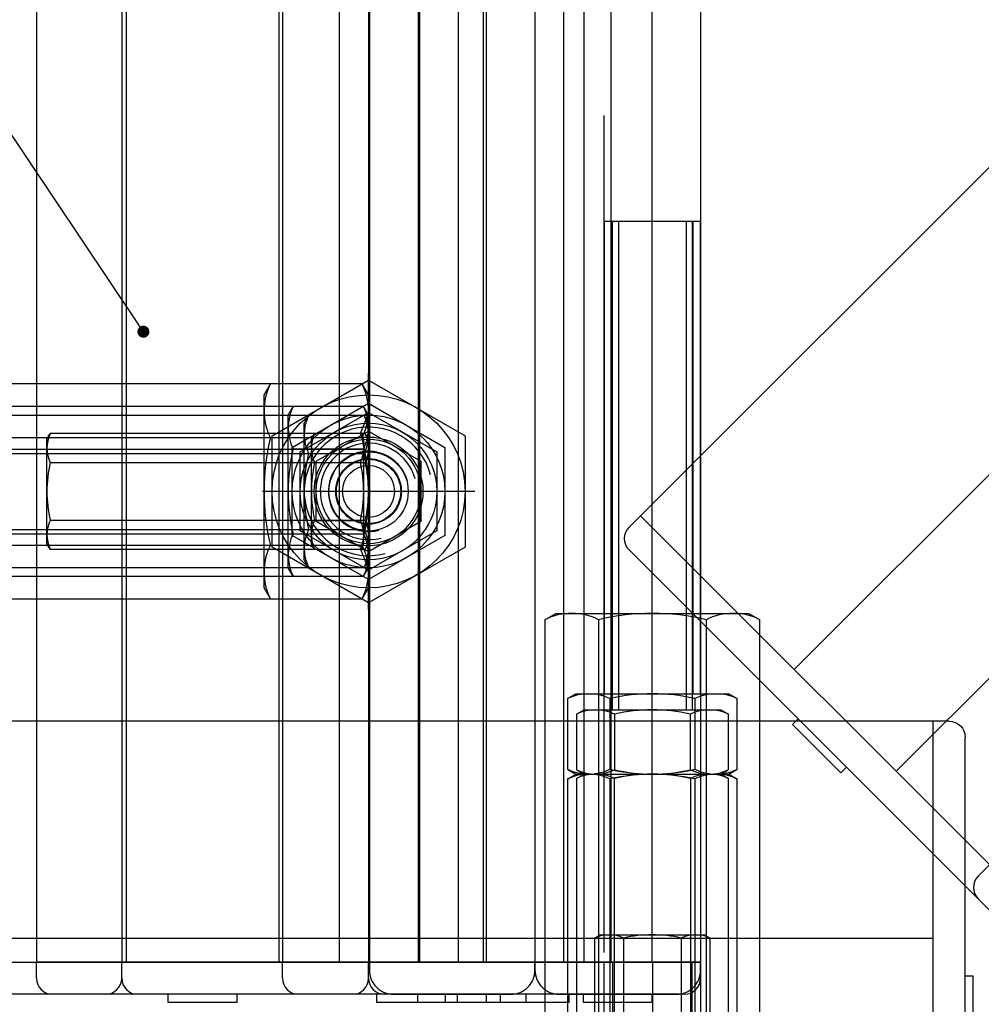
# Model space of a CAD drawing. Extents: x -369887 to 201539, y 396670 to 511541.
# Drawn here: x -226205 to -225631, y 407226 to 407814 of the extents above; entities that cross this region are included whole.
import ezdxf

# ---------------------------------------------------------------- set-up
doc = ezdxf.new("R2010")
doc.units = 0
doc.header["$LTSCALE"] = 1000
doc.linetypes.add('DASHED', pattern=[0.75, 0.5, -0.25])
doc.layers.get('0').update_dxf_attribs({"linetype": 'CONTINUOUS'})
doc.layers.add('WALRAVEN', color=7, linetype='CONTINUOUS')
doc.layers.add('WALRAVEN1', color=7, linetype='CONTINUOUS')

# ---------------------------------------------------------------- blocks, each defined once
blk = doc.blocks.new('BIS-41端盖')
at = {"layer": 'WALRAVEN', "color": 138}
for p, q in [((-2, 20.65), (0, 20.65)), ((0, -20.65), (0, 20.65)), ((-4, -18.65), (-4, 18.65)), ((-5, -4.25), (-5, 4.25)), ((-5, 4.25), (-4, 4.25)), ((0, 0), (0, -14)), ((-4, -4.25), (-5, -4.25)), ((-2, -20.65), (0, -20.65))]:
    blk.add_line(p, q, dxfattribs=at)
at = {"layer": 'WALRAVEN'}
blk.add_line((0, 20.65), (0, -20.65), dxfattribs=at)
at = {"layer": 'WALRAVEN', "color": 138}
for centre, start, end in [((-2, 18.65), 90, 180), ((-2, -18.65), 180, 270)]:
    blk.add_arc(centre, 2, start, end, dxfattribs=at)
blk = doc.blocks.new('BIS-52端盖')
at = {"layer": 'WALRAVEN', "color": 138}
for p, q in [((-2, 26), (0, 26)), ((0, -26), (0, 26)), ((-4, -24), (-4, 24)), ((-5, -4.25), (-5, 4.25)), ((-5, 4.25), (-4, 4.25)), ((-4, -4.25), (-5, -4.25)), ((-2, -26), (0, -26))]:
    blk.add_line(p, q, dxfattribs=at)
at = {"layer": 'WALRAVEN'}
blk.add_line((0, 26), (0, -26), dxfattribs=at)
at = {"layer": 'WALRAVEN', "color": 138}
for centre, start, end in [((-2, 24), 90, 180), ((-2, -24), 180, 270)]:
    blk.add_arc(centre, 2, start, end, dxfattribs=at)
blk = doc.blocks.new('BIS-72端盖')
at = {"color": 138}
for p, q in [((-2, 36), (0, 36)), ((0, 36), (0, -36)), ((-4, -34), (-4, 34)), ((-5, -4.25), (-5, 4.25)), ((-5, 4.25), (-4, 4.25)), ((-4, -4.25), (-5, -4.25)), ((-2, -36), (0, -36))]:
    blk.add_line(p, q, dxfattribs=at)
for centre, start, end in [((-2, 34), 90, 180), ((-2, -34), 180, 270)]:
    blk.add_arc(centre, 2, start, end, dxfattribs=at)
at = {"layer": 'WALRAVEN'}
blk.add_line((0, 36), (0, -36), dxfattribs=at)
blk = doc.blocks.new('BIS-21端盖')
at = {"layer": 'WALRAVEN'}
blk.add_line((0, 10.3), (0, -10.3), dxfattribs=at)
at = {"layer": 'WALRAVEN', "color": 138}
for p, q in [((-5, -4.25), (-5, 4.25)), ((-5, 4.25), (-4, 4.25)), ((-4, -4.25), (-5, -4.25))]:
    blk.add_line(p, q, dxfattribs=at)
blk.add_lwpolyline([(0, -10.3), (0, 10.3), (-1, 10.3, 0.414214), (-4, 7.3), (-4, -7.3, 0.414214), (-1, -10.3)], format="xyb", close=True, dxfattribs=at)
blk = doc.blocks.new('*U144')
at = {"layer": 'WALRAVEN'}
for p, q in [((400, 0), (0, 0)), ((0, -72), (0, 0)), ((400, 0), (0, 0)), ((400, 0), (0, 0)), ((0, -20.6), (0, 0)), ((400, 0), (0, 0)), ((0, -82.6), (0, 0)), ((400, 0), (0, 0)), ((400, 0), (0, 0)), ((400, 0), (0, 0)), ((0, -20.6), (0, 0)), ((0, -72), (0, 0)), ((0, -52), (0, 0)), ((0, -41.3), (0, 0)), ((400, -20.6), (0, -20.6)), ((400, -20.6), (0, -20.6)), ((0, -41.2), (0, -20.6)), ((400, -41.2), (0, -41.2)), ((400, -41.3), (0, -41.3)), ((400, -41.3), (0, -41.3)), ((400, -52), (0, -52)), ((400, -72), (0, -72)), ((0, -144), (0, -72)), ((400, -72), (0, -72)), ((400, -82.6), (0, -82.6))]:
    blk.add_line(p, q, dxfattribs=at)
at = {"layer": 'WALRAVEN', "color": 251}
for p, q in [((400, -6.07), (0, -6.07)), ((400, -6.07), (0, -6.07)), ((400, -11.15), (0, -11.15)), ((400, -11.15), (0, -11.15)), ((400, -14.53), (0, -14.53)), ((400, -14.53), (0, -14.53)), ((400, -17.04), (0, -17.04)), ((400, -26.67), (0, -26.67)), ((400, -27.04), (0, -27.04)), ((400, -27.04), (0, -27.04)), ((400, -30.15), (0, -30.15)), ((400, -30.15), (0, -30.15)), ((400, -34.96), (0, -34.96)), ((400, -35.13), (0, -35.13)), ((400, -44.96), (0, -44.96)), ((400, -44.96), (0, -44.96)), ((400, -52.45), (0, -52.45)), ((400, -71.45), (0, -71.45))]:
    blk.add_line(p, q, dxfattribs=at)
at = {"layer": 'WALRAVEN', "xscale": -1, "rotation": 180}
for name, p in [('BIS-72端盖', (0, -36)), ('BIS-21端盖', (0, -10.3)), ('BIS-72端盖', (0, -36)), ('BIS-41端盖', (0, -20.65)), ('BIS-52端盖', (0, -26)), ('BIS-21端盖', (0, -10.3)), ('BIS-41端盖', (0, -20.65)), ('BIS-21端盖', (0, -30.9)), ('BIS-41端盖', (0, -61.95)), ('BIS-72端盖', (0, -108))]:
    blk.add_blockref(name, p, dxfattribs=at)
blk = doc.blocks.new('-LIANJIEJIANM16')
at = {"layer": 'WALRAVEN', "color": 7, "linetype": 'Continuous'}
for p, q in [((0.79, 13.38), (0, 12)), ((79.21, 13.38), (0.79, 13.38)), ((79.21, 13.38), (80, 12)), ((0, 12), (0, -12)), ((80, 12), (80, -12)), ((79.21, 6.69), (0.79, 6.69)), ((79.21, -6.69), (0.79, -6.69)), ((0, -12), (0.79, -13.38)), ((80, -12), (79.21, -13.38)), ((0.79, -13.38), (79.21, -13.38))]:
    blk.add_line(p, q, dxfattribs=at)
for centre, radius, start, end in [((7.44, 10.03), 7.44, 153.2888, 206.7112), ((72.56, 10.03), 7.44, 333.2888, 26.7112), ((28.56, 0), 28.56, 166.4605, 193.5395), ((51.44, 0), 28.56, 346.4605, 13.5395), ((7.44, -10.03), 7.44, 153.2888, 206.7112), ((72.56, -10.03), 7.44, 333.2888, 26.7112)]:
    blk.add_arc(centre, radius, start, end, dxfattribs=at)
blk = doc.blocks.new('-ZHUANJIETOUM12')
at = {"layer": 'WALRAVEN1', "color": 7, "linetype": 'Continuous'}
for p, q in [((0.61, 10.55), (0, 9.5)), ((59.39, 10.55), (0.61, 10.55)), ((59.39, 10.55), (60, 9.5)), ((0, 9.5), (0, -9.5)), ((60, 9.5), (60, -9.5)), ((59.39, 5.27), (0.61, 5.27)), ((59.39, -5.27), (0.61, -5.27)), ((0, -9.5), (0.61, -10.55)), ((60, -9.5), (59.39, -10.55)), ((0.61, -10.55), (59.39, -10.55))]:
    blk.add_line(p, q, dxfattribs=at)
for centre, radius, start, end in [((6.04, 7.91), 6.04, 154.1113, 205.8887), ((53.96, 7.91), 6.04, 334.1113, 25.8887), ((23.25, 0), 23.25, 166.8883, 193.1117), ((36.75, 0), 23.25, 346.8883, 13.1117), ((6.04, -7.91), 6.04, 154.1113, 205.8887), ((53.96, -7.91), 6.04, 334.1113, 25.8887)]:
    blk.add_arc(centre, radius, start, end, dxfattribs=at)
blk = doc.blocks.new('-ZHUANJIETOUM10')
at = {"layer": 'WALRAVEN', "color": 7, "linetype": 'Continuous'}
for p, q in [((0.55, 9.45), (0, 8.5)), ((59.45, 9.45), (0.55, 9.45)), ((59.45, 9.45), (60, 8.5)), ((0, 8.5), (0, -8.5)), ((60, 8.5), (60, -8.5)), ((59.45, 4.73), (0.55, 4.73)), ((59.45, -4.73), (0.55, -4.73)), ((0, -8.5), (0.55, -9.45)), ((60, -8.5), (59.45, -9.45)), ((0.55, -9.45), (59.45, -9.45))]:
    blk.add_line(p, q, dxfattribs=at)
for centre, radius, start, end in [((5.36, 7.09), 5.36, 153.8593, 206.1407), ((54.64, 7.09), 5.36, 333.8593, 26.1407), ((20.63, 0), 20.63, 166.7574, 193.2426), ((39.37, 0), 20.63, 346.7574, 13.2426), ((5.36, -7.09), 5.36, 153.8593, 206.1407), ((54.64, -7.09), 5.36, 333.8593, 26.1407)]:
    blk.add_arc(centre, radius, start, end, dxfattribs=at)
blk = doc.blocks.new('-ZHUANJIETOUM8')
at = {"layer": 'WALRAVEN', "color": 7, "linetype": 'Continuous'}
for p, q in [((0.4, 7.19), (0, 6.5)), ((0, 6.5), (0, -6.5)), ((39.6, 7.19), (0.4, 7.19)), ((39.6, 7.19), (40, 6.5)), ((40, 6.5), (40, -6.5)), ((39.6, 3.59), (0.4, 3.59)), ((39.6, -3.59), (0.4, -3.59)), ((0, -6.5), (0.4, -7.19)), ((0.4, -7.19), (39.6, -7.19)), ((40, -6.5), (39.6, -7.19))]:
    blk.add_line(p, q, dxfattribs=at)
for centre, radius, start, end in [((4.25, 5.39), 4.25, 155.0076, 204.9924), ((35.75, 5.39), 4.25, 335.0076, 24.9924), ((16.42, 0), 16.42, 167.3534, 192.6466), ((23.58, 0), 16.42, 347.3534, 12.6466), ((4.25, -5.39), 4.25, 155.0076, 204.9924), ((35.75, -5.39), 4.25, 335.0076, 24.9924)]:
    blk.add_arc(centre, radius, start, end, dxfattribs=at)
blk = doc.blocks.new('00002448_20071201235809035')
at = {"layer": 'WALRAVEN', "color": 7, "linetype": 'Continuous'}
for p, q in [((0.79, 13.38), (0, 12)), ((12.21, 13.38), (0.79, 13.38)), ((12.21, 13.38), (13, 12)), ((0, 12), (0, -12)), ((13, 12), (13, -12)), ((12.21, 6.69), (0.79, 6.69)), ((12.21, -6.69), (0.79, -6.69)), ((0, -12), (0.79, -13.38)), ((13, -12), (12.21, -13.38)), ((0.79, -13.38), (12.21, -13.38))]:
    blk.add_line(p, q, dxfattribs=at)
for centre, radius, start, end in [((7.44, 10.03), 7.44, 153.2888, 206.7112), ((5.56, 10.03), 7.44, 333.2888, 26.7112), ((28.56, 0), 28.56, 166.4605, 193.5395), ((-15.56, 0), 28.56, 346.4605, 13.5395), ((7.44, -10.03), 7.44, 153.2888, 206.7112), ((5.56, -10.03), 7.44, 333.2888, 26.7112)]:
    blk.add_arc(centre, radius, start, end, dxfattribs=at)
blk = doc.blocks.new('00002448_20071201235758093')
at = {"layer": 'WALRAVEN', "color": 7, "linetype": 'Continuous'}
for p, q in [((0.61, 10.55), (0, 9.5)), ((9.39, 10.55), (0.61, 10.55)), ((9.39, 10.55), (10, 9.5)), ((0, 9.5), (0, -9.5)), ((10, 9.5), (10, -9.5)), ((9.39, 5.28), (0.61, 5.28)), ((9.39, -5.28), (0.61, -5.28)), ((0, -9.5), (0.61, -10.55)), ((10, -9.5), (9.39, -10.55)), ((0.61, -10.55), (9.39, -10.55))]:
    blk.add_line(p, q, dxfattribs=at)
for centre, radius, start, end in [((6.04, 7.91), 6.04, 154.1113, 205.8887), ((3.96, 7.91), 6.04, 334.1113, 25.8887), ((23.25, 0), 23.25, 166.8883, 193.1117), ((-13.25, 0), 23.25, 346.8883, 13.1117), ((6.04, -7.91), 6.04, 154.1113, 205.8887), ((3.96, -7.91), 6.04, 334.1113, 25.8887)]:
    blk.add_arc(centre, radius, start, end, dxfattribs=at)
blk = doc.blocks.new('00002448_20071201235748096')
at = {"layer": 'WALRAVEN', "color": 7, "linetype": 'Continuous'}
for p, q in [((0.55, 9.45), (0, 8.5)), ((7.45, 9.45), (0.55, 9.45)), ((7.45, 9.45), (8, 8.5)), ((0, 8.5), (0, -8.5)), ((8, 8.5), (8, -8.5)), ((7.45, 4.72), (0.55, 4.72)), ((7.45, -4.72), (0.55, -4.72)), ((0, -8.5), (0.55, -9.45)), ((8, -8.5), (7.45, -9.45)), ((0.55, -9.45), (7.45, -9.45))]:
    blk.add_line(p, q, dxfattribs=at)
for centre, radius, start, end in [((5.36, 7.09), 5.36, 153.8593, 206.1407), ((2.64, 7.09), 5.36, 333.8593, 26.1407), ((20.63, 0), 20.63, 166.7574, 193.2426), ((-12.63, 0), 20.63, 346.7574, 13.2426), ((5.36, -7.09), 5.36, 153.8593, 206.1407), ((2.64, -7.09), 5.36, 333.8593, 26.1407)]:
    blk.add_arc(centre, radius, start, end, dxfattribs=at)
blk = doc.blocks.new('00002448_20071201235737046')
at = {"layer": 'WALRAVEN', "color": 7, "linetype": 'Continuous'}
for p, q in [((0.4, 7.19), (0, 6.5)), ((0, 6.5), (0, -6.5)), ((6.1, 7.19), (0.4, 7.19)), ((6.1, 7.19), (6.5, 6.5)), ((6.5, 6.5), (6.5, -6.5)), ((6.1, 3.6), (0.4, 3.6)), ((6.1, -3.6), (0.4, -3.6)), ((0, -6.5), (0.4, -7.19)), ((0.4, -7.19), (6.1, -7.19)), ((6.5, -6.5), (6.1, -7.19))]:
    blk.add_line(p, q, dxfattribs=at)
for centre, radius, start, end in [((4.25, 5.39), 4.25, 155.0076, 204.9924), ((2.25, 5.39), 4.25, 335.0076, 24.9924), ((16.42, 0), 16.42, 167.3534, 192.6466), ((-9.92, 0), 16.42, 347.3534, 12.6466), ((4.25, -5.39), 4.25, 155.0076, 204.9924), ((2.25, -5.39), 4.25, 335.0076, 24.9924)]:
    blk.add_arc(centre, radius, start, end, dxfattribs=at)
blk = doc.blocks.new('00002448_20071201235727026')
at = {"layer": 'WALRAVEN', "color": 3, "linetype": 'Continuous'}
for p, q in [((0, 14.71), (0, -14.71)), ((-13.2, 0), (13.2, 0))]:
    blk.add_line(p, q, dxfattribs=at)
at = {"layer": 'WALRAVEN', "color": 7, "linetype": 'Continuous'}
for p, q in [((-12, 6.93), (0, 13.86)), ((0, 13.86), (12, 6.93)), ((-12, -6.93), (-12, 6.93)), ((12, 6.93), (12, -6.93)), ((0, -13.86), (-12, -6.93)), ((12, -6.93), (0, -13.86))]:
    blk.add_line(p, q, dxfattribs=at)
for radius in [12, 6.77]:
    blk.add_circle((0, 0), radius, dxfattribs=at)
at = {"layer": 'WALRAVEN', "color": 1, "linetype": 'Continuous'}
blk.add_arc((0, 0), 8, 195, 105, dxfattribs=at)
blk = doc.blocks.new('00002448_20071201235719024')
at = {"layer": 'WALRAVEN', "color": 3, "linetype": 'Continuous'}
for p, q in [((0, 11.61), (0, -11.61)), ((-10.45, 0), (10.45, 0))]:
    blk.add_line(p, q, dxfattribs=at)
at = {"layer": 'WALRAVEN', "color": 7, "linetype": 'Continuous'}
for p, q in [((-9.5, 5.48), (0, 10.97)), ((0, 10.97), (9.5, 5.48)), ((-9.5, -5.48), (-9.5, 5.48)), ((9.5, 5.48), (9.5, -5.48)), ((0, -10.97), (-9.5, -5.48)), ((9.5, -5.48), (0, -10.97))]:
    blk.add_line(p, q, dxfattribs=at)
for radius in [9.5, 4.93]:
    blk.add_circle((0, 0), radius, dxfattribs=at)
at = {"layer": 'WALRAVEN', "color": 1, "linetype": 'Continuous'}
blk.add_arc((0, 0), 6, 195, 105, dxfattribs=at)
blk = doc.blocks.new('00002448_20071201235654046')
at = {"layer": 'WALRAVEN', "color": 7, "linetype": 'Continuous'}
for p, q in [((-8.5, 4.91), (0, 9.81)), ((0, 9.81), (8.5, 4.91)), ((-8.5, -4.91), (-8.5, 4.91)), ((8.5, 4.91), (8.5, -4.91)), ((0, -9.81), (-8.5, -4.91)), ((8.5, -4.91), (0, -9.81))]:
    blk.add_line(p, q, dxfattribs=at)
at = {"layer": 'WALRAVEN', "color": 3, "linetype": 'Continuous'}
for p, q in [((0, 10.39), (0, -10.39)), ((-9.35, 0), (9.35, 0))]:
    blk.add_line(p, q, dxfattribs=at)
at = {"layer": 'WALRAVEN', "color": 7, "linetype": 'Continuous'}
for radius in [8.5, 4.08]:
    blk.add_circle((0, 0), radius, dxfattribs=at)
at = {"layer": 'WALRAVEN', "color": 1, "linetype": 'Continuous'}
blk.add_arc((0, 0), 5, 195, 105, dxfattribs=at)
blk = doc.blocks.new('00002448_20071201235642032')
at = {"layer": 'WALRAVEN', "color": 7, "linetype": 'Continuous'}
for p, q in [((-6.5, 3.75), (0, 7.51)), ((0, 7.51), (6.5, 3.75)), ((-6.5, -3.75), (-6.5, 3.75)), ((6.5, 3.75), (6.5, -3.75)), ((0, -7.51), (-6.5, -3.75)), ((6.5, -3.75), (0, -7.51))]:
    blk.add_line(p, q, dxfattribs=at)
at = {"layer": 'WALRAVEN', "color": 3, "linetype": 'Continuous'}
for p, q in [((0, 7.91), (0, -7.91)), ((-7.15, 0), (7.15, 0))]:
    blk.add_line(p, q, dxfattribs=at)
at = {"layer": 'WALRAVEN', "color": 7, "linetype": 'Continuous'}
for radius in [6.5, 3.23]:
    blk.add_circle((0, 0), radius, dxfattribs=at)
at = {"layer": 'WALRAVEN', "color": 1}
blk.add_circle((0, 0), 4, dxfattribs=at)
blk = doc.blocks.new('*U143')
for p, q in [((128.82, 6), (128.82, -6)), ((128.82, 5), (128.82, -5))]:
    blk.add_line(p, q)
at = {"layer": 'WALRAVEN'}
for p, q in [((0, 9.69), (0, -9.69)), ((1, 7.19), (0, 9.69)), ((1, -7.19), (0, -9.69))]:
    blk.add_line(p, q, dxfattribs=at)
at = {"layer": 'WALRAVEN', "color": 7, "linetype": 'Continuous'}
for p, q in [((128.82, 5), (68, 5)), ((128.82, 6), (70, 6)), ((68, -5), (128.82, -5)), ((70, -6), (128.82, -6))]:
    blk.add_line(p, q, dxfattribs=at)
at = {"layer": 'WALRAVEN', "color": 1, "linetype": 'Continuous'}
for p, q in [((128.82, 5.08), (70, 5.08)), ((128.82, 4.23), (68, 4.23)), ((68, -4.23), (128.82, -4.23)), ((70, -5.08), (128.82, -5.08))]:
    blk.add_line(p, q, dxfattribs=at)
at = {"layer": 'WALRAVEN'}
for name, p in [('00002448_20071201235727026', (0, 0)), ('-LIANJIEJIANM16', (0, 0)), ('00002448_20071201235809035', (0, 0)), ('00002448_20071201235719024', (0, 0)), ('00002448_20071201235654046', (0, 0)), ('-ZHUANJIETOUM12', (0, 0)), ('00002448_20071201235758093', (0, 0)), ('00002448_20071201235758093', (60, 0)), ('-ZHUANJIETOUM10', (0, 0)), ('00002448_20071201235748096', (0, 0)), ('00002448_20071201235748096', (60, 0)), ('00002448_20071201235642032', (0, 0)), ('-ZHUANJIETOUM8', (0, 0)), ('00002448_20071201235737046', (0.6, 0))]:
    blk.add_blockref(name, p, dxfattribs=at)
blk = doc.blocks.new('*U146')
at = {"layer": 'WALRAVEN'}
for p, q in [((0, -144), (0, -72)), ((650, -144), (0, -144))]:
    blk.add_line(p, q, dxfattribs=at)
at = {"layer": 'WALRAVEN', "color": 251}
for p, q in [((650, -99.04), (0, -99.04)), ((650, -116.96), (0, -116.96))]:
    blk.add_line(p, q, dxfattribs=at)
at = {"layer": 'WALRAVEN', "xscale": -1, "rotation": 180}
for name, p in [('BIS-41端盖', (0, -61.95)), ('BIS-72端盖', (0, -108))]:
    blk.add_blockref(name, p, dxfattribs=at)
blk = doc.blocks.new('*U145')
at = {"layer": 'WALRAVEN'}
for q in [(750, -72), (750, -72), (0, -144)]:
    blk.add_line((750, -144), q, dxfattribs=at)
at = {"layer": 'WALRAVEN', "color": 251}
blk.add_line((750, -116.96), (0, -116.96), dxfattribs=at)
at = {"layer": 'WALRAVEN', "rotation": 180}
blk.add_blockref('BIS-72端盖', (750, -108), dxfattribs=at)
blk = doc.blocks.new('_Dot')
at = {"color": 0, "linetype": 'ByBlock', "lineweight": -2}
blk.add_line((-0.5, 0), (-1, 0), dxfattribs=at)
at = {"color": 0, "linetype": 'ByBlock', "const_width": 0.5}
blk.add_lwpolyline([(-0.25, 0, 1), (0.25, 0, 1)], format="xyb", close=True, dxfattribs=at)
blk = doc.blocks.new('*U148')
at = {"layer": 'WALRAVEN'}
blk.add_lwpolyline([(129760.86, 11715.9), (130005.14, 12080.85), (130297.14, 12080.85)], dxfattribs=at)
at = {"layer": 'WALRAVEN', "xscale": 6, "yscale": 6, "zscale": 6, "rotation": 236.204692047223}
blk.add_blockref('_Dot', (129757.53, 11710.91), dxfattribs=at)

msp = doc.modelspace()

# ---------------------------------------------------------------- linework, layer by layer
at = {"layer": 'WALRAVEN', "color": 7, "linetype": 'DASHED'}
msp.add_line((-225856.33399, 407256.54323), (-225856.33407, 409176.54323), dxfattribs=at)
at = {"layer": 'WALRAVEN', "color": 7, "linetype": 'Continuous'}
for p, q in [((-225856.33399, 407123.09822), (-225856.33399, 407250.77822)), ((-225851.03393, 407123.09822), (-225851.03392, 407250.77822)), ((-225827.53399, 407250.77822), (-225827.534, 407123.09822)), ((-225804.03405, 407250.77822), (-225804.03406, 407119.22371)), ((-225798.73399, 407250.77822), (-225798.73399, 407121.60664))]:
    msp.add_line(p, q, dxfattribs=at)

# ---------------------------------------------------------------- block references
at = {"color": 7, "xscale": -1.199999999953434, "yscale": 1.199999999953434, "zscale": 1.199999999953434}
msp.add_blockref('*U148', (-70422.31322, 393574.23836), dxfattribs=at)
at = {"layer": 'WALRAVEN', "color": 7}
for name, p, xscale, yscale, zscale, rotation in [('*U146', (-225345.93261, 407028.62018), -4.799999999986404, 4.80000000000291, 4.8, 224.9999999993859), ('*U144', (-225798.734, 407250.77822), -4.80000000000291, 4.80000000000291, 4.8, 270), ('*U143', (-225827.534, 407075.09822), 4.80000000000291, 4.80000000000291, 4.80000000000291, 90), ('*U143', (-225996.974, 407531.93607), 4.800000000046566, 4.800000000046566, 4.800000000046566, 180), ('*U145', (-229260.04947, 406703.57822), -4.800000000046566, 4.80000000000291, 4.8, 180)]:
    msp.add_blockref(name, p, dxfattribs=dict(at, xscale=xscale, yscale=yscale, zscale=zscale, rotation=rotation))

doc.saveas('drawing.dxf')
